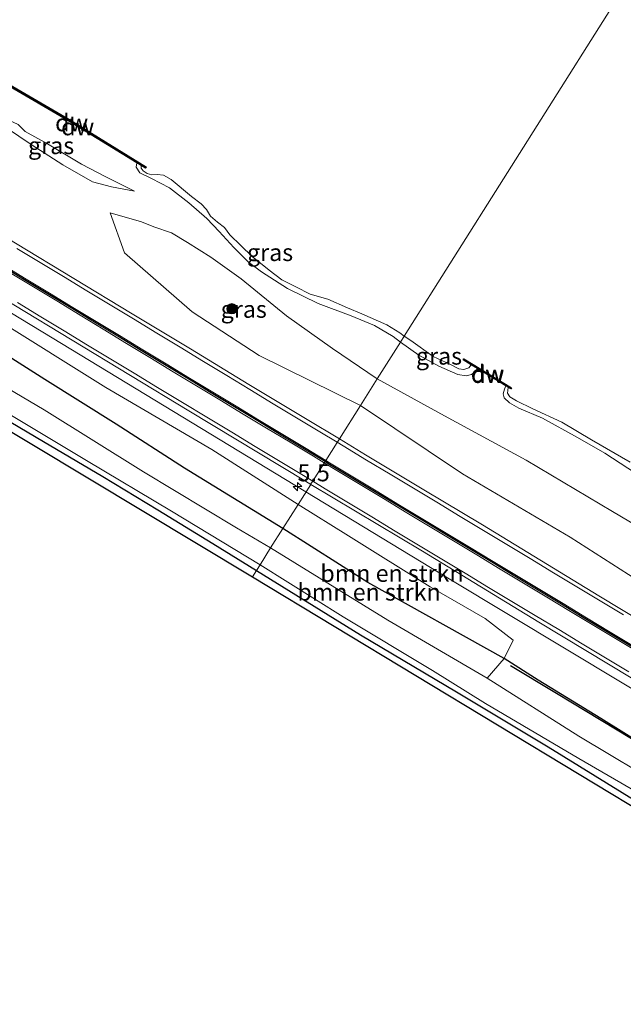
# Model space of a CAD drawing. Units: metres. Extents: x 113470 to 120003, y 543748 to 548057.
# Drawn here: x 117394 to 117482, y 546170 to 546314 of the extents above; entities that cross this region are included whole.
import ezdxf
from ezdxf.enums import TextEntityAlignment as Align

# ---------------------------------------------------------------- set-up
doc = ezdxf.new("R2010")
doc.units = ezdxf.units.M
doc.layers.get('0').update_dxf_attribs({"lineweight": 25})
for name, color, linetype, lineweight in [('B-ME-AM-KILOMETR-S-B1', 7, 'Continuous', 18), ('B-ME-BV-GELEIDECONSTRUCTIE-GELEIDERAIL-L-B1', 213, 'BV-GELEIDERAIL', 18), ('B-ME-GR-BOMENSTRUIKEN-GV-B6', 93, 'Continuous', 18), ('B-ME-GR-BOOM-S-B1', 93, 'Continuous', 18), ('B-ME-GW-KRUINLIJN-L-B1', 93, 'Continuous', 18), ('B-ME-GW-TEENLIJN-L-B1', 93, 'Continuous', 18), ('B-ME-IE-GRASLAND-GV-B6', 93, 'Continuous', 18), ('B-ME-IE-GRONDWERKLIJN-GROND_INGERICHT-GV-B6', 253, 'Continuous', 18), ('B-ME-IE-HULPGEOMETRIE-L-B1', 53, 'Continuous', 18), ('B-ME-OB-WATERLIJN-L-B1', 133, 'OB-WATERLIJN', 18), ('B-ME-OG-WATER-GV-B6', 153, 'Continuous', 18), ('B-ME-VH-VERH_SOORT-BITUMEN-GV-B6', 8, 'IE-TERREINAFSCHEIDING-NATUURLIJK-HOUTWAL', 18), ('B-ME-VW-MARKERING-STREEP-015-L-B1', 7, 'Continuous', 18)]:
    doc.layers.add(name, color=color, linetype=linetype, lineweight=lineweight)
for name, color, linetype in [('B-ME-GC-DAMWAND-GV-B6', 10, 'Continuous'), ('B-ME-GC-DAMWAND-L-B1', 10, 'Continuous'), ('B-ME-GR-BOMENRIJ-L-B1', 10, 'Continuous'), ('B-ME-GW-INSTEEKWATERGANG-L-B1', 10, 'Continuous'), ('B-ME-KG-KADASTRAAL-OPNAMEDTMGRENS-L-B1', 10, 'Continuous'), ('B-ME-VW-MARKERING-GROENESTREEP-L-B1', 3, 'Continuous')]:
    doc.layers.add(name, color=color, linetype=linetype)
doc.styles.add('NLCS-ISO', font='NLCS-ISO.TTF')
doc.linetypes.add('BV-GELEIDERAIL', pattern='A,10,-3,[108,NLCS.SHX,S=1,R=0,X=0,Y=0],-3', length=16)
doc.linetypes.add('IE-TERREINAFSCHEIDING-NATUURLIJK-HOUTWAL', pattern='A,7,-1.5,[67,NLCS.SHX,S=0.75,R=45,X=0,Y=0],-1.5,7,-1.5,[70,NLCS.SHX,S=0.75,R=0,X=0,Y=0],-1.5', length=20)
doc.linetypes.add('OB-WATERLIJN', pattern='A,10,[32,NLCS.SHX,S=2,R=0,X=0,Y=0],-12', length=22)

# ---------------------------------------------------------------- blocks, each defined once
blk = doc.blocks.new('hecto')
for p, q in [((0, 0.625), (-0.625, 0)), ((0, -0.625), (0, 0.625)), ((-0.625, 0), (0.625, 0)), ((0.625, 0), (0, -0.625))]:
    blk.add_line(p, q)
blk = doc.blocks.new('boom')
h = blk.add_hatch(color=256)
edge = h.paths.add_edge_path()
edge.add_arc((0, 0), 0.75, 0, 360)
blk.add_circle((0, 0), 0.75)

msp = doc.modelspace()

# ---------------------------------------------------------------- linework, layer by layer
at = {"layer": 'B-ME-BV-GELEIDECONSTRUCTIE-GELEIDERAIL-L-B1'}
for points in [[(117435.9487, 546244.9368, 1.5955), (117432.929, 546246.767, 1.595), (117398.704, 546267.557, 1.641), (117354.353, 546294.449, 1.59), (117316.643, 546317.145, 1.601), (117268.758, 546346.146, 1.669), (117220.86, 546375.115, 1.614), (117179.842, 546399.961, 1.667), (117145.563, 546420.672, 1.618), (117119.895, 546436.213, 1.67), (117117.4323, 546437.7043, 1.6707)], [(117750.4819, 546051.2706, 1.4328), (117748.023, 546052.77, 1.433), (117715.473, 546072.477, 1.414), (117691.504, 546086.983, 1.398), (117658.964, 546106.616, 1.4), (117628.185, 546125.241, 1.392), (117609.285, 546136.596, 1.403), (117595.526, 546144.782, 1.451), (117583.566, 546152.091, 1.466), (117570, 546160.615, 1.497), (117550.073, 546174.03, 1.535), (117531.756, 546186.263, 1.571), (117525.083, 546190.751, 1.577), (117521.81, 546192.899, 1.615), (117513.422, 546198.214, 1.592), (117482.572, 546216.791, 1.607), (117456.963, 546232.2, 1.599), (117435.9487, 546244.9368, 1.5955)]]:
    msp.add_polyline3d(points, dxfattribs=at)
at = {"layer": 'B-ME-GC-DAMWAND-GV-B6'}
for points in [[(117411.797, 546292.833, -0.501), (117411.162, 546293.234, -0.189), (117401.032, 546299.484, -0.22), (117392.568, 546304.422, -0.279), (117391.702, 546304.924, -0.516), (117390.472, 546305.642, -0.516), (117390.572, 546305.813, -0.516), (117401.151, 546299.675, -0.513), (117412.54, 546292.616, -0.504), (117412.436, 546292.44, -0.504), (117411.797, 546292.833, -0.501)], [(117461.12, 546263.039, -0.305), (117460.182, 546263.609, -0.518), (117458.997, 546264.328, -0.518), (117459.103, 546264.5, -0.518), (117466.114, 546260.236, -0.518), (117466.01, 546260.075, -0.518), (117465.632, 546260.303, -0.518), (117465.281, 546260.518, -0.305), (117461.12, 546263.039, -0.305)]]:
    msp.add_polyline3d(points, dxfattribs=at)
at = {"layer": 'B-ME-GC-DAMWAND-L-B1'}
msp.add_line((117459.132, 546264.364, -0.383), (117465.973, 546260.207, -0.305), dxfattribs=at)
msp.add_polyline3d([(117390.601, 546305.678, -0.126), (117392.617, 546304.507, -0.225), (117401.1, 546299.589, -0.12), (117411.21, 546293.321, -0.183), (117412.408, 546292.578, -0.105)], dxfattribs=at)
at = {"layer": 'B-ME-GR-BOMENRIJ-L-B1'}
msp.add_polyline3d([(117649.822, 546108.34, 0.675), (117629.493, 546120.7, 0.684), (117608.994, 546133.122, 0.693), (117595.478, 546141.367, 0.693), (117575.008, 546153.491, 0.711), (117561.398, 546161.813, 0.759), (117540.622, 546173.634, 0.426), (117520.416, 546186.346, 0.423), (117499.811, 546198.917, 0.426), (117485.819, 546207.449, 0.474), (117472.71, 546215.376, 0.45), (117465.969, 546219.413, 0.45)], dxfattribs=at)
at = {"layer": 'B-ME-GR-BOMENSTRUIKEN-GV-B6'}
for points in [[(117390.353, 546270.397, 0.872), (117406.589, 546260.285, 0.854), (117422.152, 546251.15, 0.833), (117434.787, 546243.092, 0.746), (117432.567, 546239.568, 0.668), (117418.117, 546248.447, 0.554), (117408.111, 546254.885, 0.623), (117397.641, 546261.464, 0.674), (117385.611, 546269.055, 0.689)], [(117385.611, 546269.055, 0.689), (117397.641, 546261.464, 0.674), (117408.111, 546254.885, 0.623), (117418.117, 546248.447, 0.554), (117432.567, 546239.568, 0.668), (117430.775, 546236.723, -0.576), (117425.78, 546239.675, -0.576), (117412.141, 546247.875, -0.576), (117397.551, 546256.967, -0.576), (117382.452, 546265.902, -0.576)], [(117434.787, 546243.092, 0.746), (117442.194, 546238.475, 0.618), (117454.188, 546230.998, 0.555), (117462.26, 546226.379, 0.555), (117466.327, 546223.198, 0.648), (117465.011, 546220.495, 0.555), (117445.011, 546231.653, 0.498), (117432.567, 546239.568, 0.668), (117434.787, 546243.092, 0.746)], [(117432.567, 546239.568, 0.668), (117445.011, 546231.653, 0.498), (117465.011, 546220.495, 0.555), (117462.549, 546217.593, -0.575), (117447.956, 546226.099, -0.575), (117430.775, 546236.723, -0.576), (117432.567, 546239.568, 0.668)]]:
    msp.add_polyline3d(points, dxfattribs=at)
at = {"layer": 'B-ME-GW-INSTEEKWATERGANG-L-B1'}
for points in [[(117432.567, 546239.568, 0.668), (117418.117, 546248.447, 0.554), (117408.111, 546254.885, 0.623), (117397.641, 546261.464, 0.674), (117385.611, 546269.055, 0.689), (117371.695, 546277.252, 0.674), (117360.661, 546283.053, 0.722), (117349.237, 546290.158, 0.677), (117339.577, 546296.158, 0.614), (117325.52, 546304.726, 0.632), (117314.449, 546311.375, 0.611), (117299.921, 546320.375, 0.572), (117286.482, 546328.331, 0.548), (117273.143, 546336.313, 0.521), (117263.867, 546342.363, 0.551), (117256.232, 546346.918, 0.611), (117246.967, 546352.772, 0.653), (117233.56, 546360.58, 0.608), (117221.509, 546367.536, 0.512)], [(117224.817, 546357.22, 0.038), (117234.73, 546351.134, 0.044), (117244.498, 546345.026, 0.032), (117256.762, 546337.609, 0.023), (117269.733, 546329.692, 0.002), (117285.241, 546320.323, 0.047), (117294.979, 546314.702, 0.068), (117299.686, 546312.037, 0.08), (117308.926, 546306.316, 0.083), (117321.569, 546298.383, 0.056), (117332.69, 546291.643, 0.053), (117341.501, 546286.319, 0.047), (117357.291, 546276.521, 0.11), (117367.162, 546270.623, 0.122), (117376.329, 546265.171, 0.077), (117385.413, 546259.413, 0.017), (117397.438, 546252.36, 0.041), (117406.161, 546247.227, 0.047), (117414.23, 546242.316, 0.071), (117422.313, 546237.373, 0.05), (117428.707, 546233.423, 0.053)], [(117554.549, 546166.195, 0.822), (117543.822, 546172.493, 0.561), (117534.584, 546177.787, 0.558), (117525.763, 546183.377, 0.525), (117510.117, 546192.742, 0.531), (117493.855, 546202.55, 0.537), (117479.19, 546211.707, 0.564), (117470.025, 546217.293, 0.546), (117465.011, 546220.495, 0.555), (117445.011, 546231.653, 0.498), (117432.567, 546239.568, 0.668)], [(117428.707, 546233.423, 0.053), (117443.928, 546223.956, -0.02), (117458.016, 546215.617, 0.009), (117471.498, 546207.535, 0.006), (117486.917, 546198.007, 0.072), (117501.57, 546189.256, 0.078), (117515.065, 546180.936, 0.135), (117529.633, 546172.13, 0.129), (117543.506, 546163.917, 0.117)]]:
    msp.add_polyline3d(points, dxfattribs=at)
at = {"layer": 'B-ME-GW-KRUINLIJN-L-B1'}
for points in [[(117386.323, 546302.452, -0.15), (117390.336, 546299.49, 0.14), (117395.624, 546295.928, 0.152), (117400.306, 546292.96, 0.116), (117404.655, 546290.442, 0.125), (117407.454, 546289.701, 0.104), (117410.825, 546289.097, -0.222)], [(117411.162, 546293.234, -0.189), (117411.033, 546292.632, -0.165), (117411.572, 546291.799, -0.231), (117413.32, 546290.933, -0.282), (117415.957, 546289.557, -0.363), (117418.764, 546287.355, -0.432), (117421.406, 546285.06, -0.375), (117423.214, 546283.152, -0.282), (117425.39, 546280.821, -0.318), (117427.521, 546278.666, -0.315), (117429.422, 546277.226, -0.324), (117433.244, 546274.781, -0.264), (117437.733, 546272.607, -0.258), (117442.597, 546270.788, -0.273), (117446.016, 546269.369, -0.258), (117448.728, 546267.731, -0.288), (117449.807, 546266.934, -0.258)], [(117407.236, 546285.906, 0.152), (117409.333, 546280.015, 0.581), (117419.253, 546271.371, 0.764), (117429.095, 546264.986, 0.791), (117443.929, 546257.604, 0.719)], [(117449.807, 546266.934, -0.258), (117452.526, 546265.003, -0.329), (117455.427, 546263.398, -0.404), (117458.224, 546262.184, -0.422), (117459.473, 546261.968, -0.425), (117460.218, 546262.171, -0.461), (117460.599, 546262.448, -0.461), (117461.12, 546263.039, -0.305)], [(117465.281, 546260.518, -0.305), (117465.088, 546260.019, -0.398), (117464.881, 546259.337, -0.398), (117465.027, 546258.744, -0.371), (117465.822, 546258.003, -0.311), (117467.167, 546257.239, -0.26), (117470.665, 546255.758, -0.311), (117475.777, 546252.945, -0.425), (117479.764, 546250.606, -0.449), (117484.292, 546247.698, -0.428), (117490.298, 546244.167, -0.428), (117494.857, 546241.089, -0.425), (117499.549, 546238.655, -0.401), (117504.181, 546235.758, -0.413), (117508.019, 546233.464, -0.437), (117509.248, 546232.925, -0.422), (117509.692, 546233.024, -0.422), (117510.31, 546233.474, -0.422), (117510.689, 546233.82, -0.431)], [(117443.929, 546257.604, 0.719), (117458.914, 546247.584, 0.705), (117474.702, 546238.283, 0.489), (117493.043, 546226.569, 0.507), (117509.167, 546216.747, 0.546), (117523.963, 546207.812, 0.63), (117542.167, 546196.175, 0.783), (117557.966, 546187.542, 0.699), (117577.924, 546175.65, 0.669), (117592.641, 546166.932, 0.618), (117610.022, 546156.511, 0.546), (117625.926, 546147.374, 0.528), (117639.664, 546139.09, 0.528), (117655.181, 546129.72, 0.555), (117673.854, 546116.071, 0.765), (117688.77, 546107.151, 0.804), (117706.405, 546096.513, 0.759), (117721.763, 546086.846, 0.768), (117734.524, 546078.881, 0.873), (117749.154, 546070.212, 0.849), (117758.685, 546064.232, 0.951)]]:
    msp.add_polyline3d(points, dxfattribs=at)
at = {"layer": 'B-ME-GW-TEENLIJN-L-B1'}
for points in [[(117410.825, 546289.097, -0.222), (117406.525, 546291.243, -0.297), (117403.02, 546293.073, -0.261), (117398.046, 546296.013, -0.3), (117394.77, 546297.842, -0.303), (117393.75, 546298.873, -0.225), (117389.778, 546300.694, -0.348), (117386.323, 546302.452, -0.15)], [(117446.416, 546261.552, -0.282), (117439.822, 546265.971, -0.426), (117433.113, 546270.804, -0.423), (117426.443, 546276.211, -0.393), (117421.983, 546279.379, -0.369), (117418.592, 546281.561, -0.189), (117416.209, 546282.973, -0.087), (117413.638, 546283.861, 0.002), (117411.834, 546284.567, 0.116), (117407.236, 546285.906, 0.152)], [(117446.416, 546261.552, -0.282), (117456.279, 546256.113, -0.482), (117468.244, 546249.611, -0.521), (117480.915, 546242.067, -0.506), (117493.603, 546234.546, -0.554), (117505.181, 546227.4, -0.545), (117513.751, 546221.869, -0.407), (117530.963, 546211.248, -0.347), (117545.804, 546202.102, -0.344), (117561.406, 546193.109, -0.47), (117572.287, 546185.612, -0.185), (117583.935, 546178.384, -0.221), (117604.603, 546167.304, -0.317), (117621.637, 546156.794, -0.341), (117638.012, 546146.661, -0.413), (117654.671, 546135.923, -0.401), (117673.428, 546125.667, -0.233), (117690.19, 546117.151, -0.191), (117704.572, 546107.956, -0.143), (117723.632, 546096.258, -0.182), (117744.018, 546084.358, -0.158), (117763.545, 546071.892, -0.332)]]:
    msp.add_polyline3d(points, dxfattribs=at)
at = {"layer": 'B-ME-IE-GRASLAND-GV-B6'}
for points in [[(117210.303, 546382.943, 0.923), (117227.406, 546372.576, 0.904), (117235.944, 546367.368, 0.913), (117253.057, 546357.016, 0.926), (117270.178, 546346.68, 0.915), (117287.279, 546336.308, 0.871), (117295.839, 546331.14, 0.871), (117304.378, 546325.935, 0.863), (117321.508, 546315.611, 0.877), (117338.627, 546305.271, 0.889), (117355.777, 546294.98, 0.846), (117358.861, 546293.089, 0.843), (117367.408, 546287.897, 0.847), (117375.96, 546282.716, 0.855), (117384.529, 546277.561, 0.87), (117393.089, 546272.391, 0.892), (117401.66, 546267.239, 0.899), (117410.204, 546262.043, 0.898), (117418.754, 546256.855, 0.885), (117435.872, 546246.513, 0.859), (117436.649, 546246.049, 0.858)], [(117436.649, 546246.049, 0.858), (117434.787, 546243.092, 0.746), (117422.152, 546251.15, 0.833), (117406.589, 546260.285, 0.854), (117390.353, 546270.397, 0.872), (117376.746, 546278.47, 0.866), (117361.788, 546287.403, 0.755), (117351.207, 546293.455, 0.773), (117337.596, 546301.872, 0.809), (117325.577, 546309.955, 0.869), (117312.568, 546317.547, 0.758), (117300.497, 546324.945, 0.788), (117287.997, 546332.918, 0.758), (117277.078, 546339.342, 0.812), (117265.727, 546345.937, 0.785), (117252.972, 546353.202, 0.818), (117238.63, 546361.91, 0.818), (117225.43, 546369.194, 0.737), (117211.048, 546378.592, 0.83)], [(117392.568, 546304.422, -0.279), (117401.032, 546299.484, -0.22), (117411.162, 546293.234, -0.189), (117411.033, 546292.632, -0.165), (117411.572, 546291.799, -0.231), (117413.32, 546290.933, -0.282), (117415.957, 546289.557, -0.363), (117418.764, 546287.355, -0.432), (117421.406, 546285.06, -0.375), (117423.214, 546283.152, -0.282), (117425.39, 546280.821, -0.318), (117427.521, 546278.666, -0.315), (117429.422, 546277.226, -0.324), (117433.244, 546274.781, -0.264), (117437.733, 546272.607, -0.258), (117442.597, 546270.788, -0.273), (117446.016, 546269.369, -0.258), (117448.728, 546267.731, -0.288), (117449.807, 546266.934, -0.258), (117446.416, 546261.552, -0.282), (117439.822, 546265.971, -0.426), (117433.113, 546270.804, -0.423), (117426.443, 546276.211, -0.393), (117421.983, 546279.379, -0.369), (117418.592, 546281.561, -0.189), (117416.209, 546282.973, -0.087), (117413.638, 546283.861, 0.002), (117411.834, 546284.567, 0.116), (117407.236, 546285.906, 0.152), (117409.333, 546280.015, 0.581), (117419.253, 546271.371, 0.764), (117429.095, 546264.986, 0.791), (117443.929, 546257.604, 0.719), (117440.855, 546252.724, 0.889), (117436.142, 546255.574, 0.889), (117427.575, 546260.732, 0.886), (117419.033, 546265.932, 0.887), (117410.472, 546271.101, 0.886), (117401.924, 546276.291, 0.886), (117393.368, 546281.466, 0.885)], [(117410.825, 546289.097, -0.222), (117406.525, 546291.243, -0.297), (117403.02, 546293.073, -0.261), (117398.046, 546296.013, -0.3), (117394.77, 546297.842, -0.303), (117393.75, 546298.873, -0.225), (117389.778, 546300.694, -0.348), (117386.323, 546302.452, -0.15), (117390.336, 546299.49, 0.14), (117395.624, 546295.928, 0.152), (117400.306, 546292.96, 0.116), (117404.655, 546290.442, 0.125), (117407.454, 546289.701, 0.104), (117410.825, 546289.097, -0.222)], [(117406.525, 546291.243, -0.297), (117410.825, 546289.097, -0.222), (117407.454, 546289.701, 0.104), (117404.655, 546290.442, 0.125), (117400.306, 546292.96, 0.116), (117395.624, 546295.928, 0.152), (117390.336, 546299.49, 0.14), (117386.323, 546302.452, -0.15), (117389.778, 546300.694, -0.348), (117393.75, 546298.873, -0.225), (117394.77, 546297.842, -0.303), (117398.046, 546296.013, -0.3), (117403.02, 546293.073, -0.261), (117406.525, 546291.243, -0.297)], [(117450.345, 546267.788, -0.498), (117449.807, 546266.934, -0.258), (117448.728, 546267.731, -0.288), (117446.016, 546269.369, -0.258), (117442.597, 546270.788, -0.273), (117437.733, 546272.607, -0.258), (117433.244, 546274.781, -0.264), (117429.422, 546277.226, -0.324), (117427.521, 546278.666, -0.315), (117425.39, 546280.821, -0.318), (117423.214, 546283.152, -0.282), (117421.406, 546285.06, -0.375), (117418.764, 546287.355, -0.432), (117415.957, 546289.557, -0.363), (117413.32, 546290.933, -0.282), (117411.572, 546291.799, -0.231), (117411.033, 546292.632, -0.165), (117411.162, 546293.234, -0.189), (117411.797, 546292.833, -0.501), (117411.786, 546292.45, -0.498), (117412.068, 546292.066, -0.498), (117412.667, 546291.704, -0.498), (117413.365, 546291.479, -0.498), (117414.13, 546291.527, -0.498), (117415.038, 546291.414, -0.498), (117416.185, 546290.804, -0.498), (117419.156, 546288.282, -0.498), (117420.584, 546287.233, -0.498), (117421.348, 546286.409, -0.498), (117421.929, 546285.411, -0.498), (117422.984, 546284.525, -0.498), (117424.008, 546283.759, -0.498), (117424.783, 546282.682, -0.498), (117426.419, 546281.136, -0.498), (117428.063, 546279.487, -0.498), (117430.569, 546277.471, -0.498), (117432.423, 546276.097, -0.498), (117434.468, 546275.032, -0.498), (117436.587, 546273.977, -0.498), (117439.162, 546273.252, -0.498), (117442.03, 546271.946, -0.498), (117444.138, 546271.058, -0.498), (117447.792, 546269.467, -0.498), (117449.733, 546268.294, -0.498), (117450.345, 546267.788, -0.498)], [(117446.416, 546261.552, -0.282), (117443.929, 546257.604, 0.719), (117429.095, 546264.986, 0.791), (117419.253, 546271.371, 0.764), (117409.333, 546280.015, 0.581), (117407.236, 546285.906, 0.152), (117411.834, 546284.567, 0.116), (117413.638, 546283.861, 0.002), (117416.209, 546282.973, -0.087), (117418.592, 546281.561, -0.189), (117421.983, 546279.379, -0.369), (117426.443, 546276.211, -0.393), (117433.113, 546270.804, -0.423), (117439.822, 546265.971, -0.426), (117446.416, 546261.552, -0.282)], [(117493.603, 546234.546, -0.554), (117480.915, 546242.067, -0.506), (117468.244, 546249.611, -0.521), (117456.279, 546256.113, -0.482), (117446.416, 546261.552, -0.282), (117449.807, 546266.934, -0.258)], [(117450.345, 546267.788, -0.498), (117451.339, 546267.146, -0.518), (117454.599, 546264.837, -0.518), (117457.16, 546263.659, -0.518), (117458.394, 546263.017, -0.518), (117459.095, 546262.917, -0.518), (117459.844, 546263.17, -0.518), (117460.182, 546263.609, -0.518), (117461.12, 546263.039, -0.305), (117460.599, 546262.448, -0.461), (117460.218, 546262.171, -0.461), (117459.473, 546261.968, -0.425), (117458.224, 546262.184, -0.422), (117455.427, 546263.398, -0.404), (117452.526, 546265.003, -0.329), (117449.807, 546266.934, -0.258), (117450.345, 546267.788, -0.498)], [(117449.807, 546266.934, -0.258), (117452.526, 546265.003, -0.329), (117455.427, 546263.398, -0.404), (117458.224, 546262.184, -0.422), (117459.473, 546261.968, -0.425), (117460.218, 546262.171, -0.461), (117460.599, 546262.448, -0.461), (117461.12, 546263.039, -0.305), (117465.281, 546260.518, -0.305), (117465.088, 546260.019, -0.398), (117464.881, 546259.337, -0.398), (117465.027, 546258.744, -0.371), (117465.822, 546258.003, -0.311), (117467.167, 546257.239, -0.26), (117470.665, 546255.758, -0.311), (117475.777, 546252.945, -0.425), (117479.764, 546250.606, -0.449), (117484.292, 546247.698, -0.428)], [(117384.673, 546260.986, -0.57), (117394.234, 546255.264, -0.57), (117403.765, 546249.564, -0.57), (117416.251, 546242.135, -0.57), (117429.236, 546234.246, -0.573)], [(117734.524, 546078.881, 0.873), (117721.763, 546086.846, 0.768), (117706.405, 546096.513, 0.759), (117688.77, 546107.151, 0.804), (117673.854, 546116.071, 0.765), (117655.181, 546129.72, 0.555), (117639.664, 546139.09, 0.528), (117625.926, 546147.374, 0.528), (117610.022, 546156.511, 0.546), (117592.641, 546166.932, 0.618), (117577.924, 546175.65, 0.669), (117557.966, 546187.542, 0.699), (117542.167, 546196.175, 0.783), (117523.963, 546207.812, 0.63), (117509.167, 546216.747, 0.546), (117493.043, 546226.569, 0.507), (117474.702, 546238.283, 0.489), (117458.914, 546247.584, 0.705), (117443.929, 546257.604, 0.719), (117446.416, 546261.552, -0.282)], [(117446.416, 546261.552, -0.282), (117456.279, 546256.113, -0.482), (117468.244, 546249.611, -0.521), (117480.915, 546242.067, -0.506), (117493.603, 546234.546, -0.554), (117505.181, 546227.4, -0.545), (117513.751, 546221.869, -0.407), (117530.963, 546211.248, -0.347), (117545.804, 546202.102, -0.344), (117561.406, 546193.109, -0.47), (117572.287, 546185.612, -0.185), (117583.935, 546178.384, -0.221), (117585.315, 546176.047, -0.152), (117598.888, 546167.886, -0.11)], [(117429.236, 546234.246, -0.573), (117428.707, 546233.423, 0.053), (117422.313, 546237.373, 0.05), (117414.23, 546242.316, 0.071), (117406.161, 546247.227, 0.047), (117397.438, 546252.36, 0.041), (117385.413, 546259.413, 0.017)], [(117484.292, 546247.698, -0.428), (117479.764, 546250.606, -0.449), (117475.777, 546252.945, -0.425), (117470.665, 546255.758, -0.311), (117467.167, 546257.239, -0.26), (117465.822, 546258.003, -0.311), (117465.027, 546258.744, -0.371), (117464.881, 546259.337, -0.398), (117465.088, 546260.019, -0.398), (117465.281, 546260.518, -0.305), (117465.632, 546260.303, -0.518)], [(117465.632, 546260.303, -0.518), (117465.578, 546259.805, -0.518), (117465.507, 546259.452, -0.518), (117465.875, 546258.913, -0.518), (117466.854, 546258.333, -0.518), (117469.224, 546257.157, -0.518), (117473.464, 546255.185, -0.518), (117477.853, 546252.61, -0.518), (117483.527, 546249.322, -0.518)], [(117581.625, 546167.627, 0.908), (117564.489, 546177.94, 0.902), (117547.385, 546188.307, 0.902), (117530.272, 546198.657, 0.9), (117513.165, 546209.019, 0.899), (117496.036, 546219.344, 0.895), (117478.931, 546229.707, 0.894), (117461.844, 546240.102, 0.897), (117453.259, 546245.231, 0.891), (117444.699, 546250.399, 0.89), (117440.855, 546252.724, 0.889), (117443.929, 546257.604, 0.719), (117458.914, 546247.584, 0.705), (117474.702, 546238.283, 0.489), (117493.043, 546226.569, 0.507), (117509.167, 546216.747, 0.546), (117523.963, 546207.812, 0.63), (117542.167, 546196.175, 0.783), (117557.966, 546187.542, 0.699), (117577.924, 546175.65, 0.669), (117592.641, 546166.932, 0.618)], [(117554.549, 546166.195, 0.822), (117543.822, 546172.493, 0.561), (117534.584, 546177.787, 0.558), (117525.763, 546183.377, 0.525), (117510.117, 546192.742, 0.531), (117493.855, 546202.55, 0.537), (117479.19, 546211.707, 0.564), (117470.025, 546217.293, 0.546), (117465.011, 546220.495, 0.555), (117466.327, 546223.198, 0.648), (117462.26, 546226.379, 0.555), (117454.188, 546230.998, 0.555), (117442.194, 546238.475, 0.618), (117434.787, 546243.092, 0.746), (117436.649, 546246.049, 0.858), (117453.042, 546236.256, 0.837), (117470.111, 546225.833, 0.861), (117487.224, 546215.481, 0.877), (117504.344, 546205.143, 0.871), (117521.449, 546194.778, 0.868), (117538.536, 546184.385, 0.897), (117555.623, 546173.991, 0.923), (117572.737, 546163.639, 0.958)], [(117543.506, 546163.917, 0.117), (117529.633, 546172.13, 0.129), (117515.065, 546180.936, 0.135), (117501.57, 546189.256, 0.078), (117486.917, 546198.007, 0.072), (117471.498, 546207.535, 0.006), (117458.016, 546215.617, 0.009), (117443.928, 546223.956, -0.02), (117428.707, 546233.423, 0.053), (117429.236, 546234.246, -0.573)], [(117429.236, 546234.246, -0.573), (117441.395, 546226.607, -0.575), (117454.528, 546218.722, -0.575), (117462.298, 546213.907, -0.575), (117475.971, 546205.794, -0.575), (117492.275, 546196.378, -0.575), (117506.274, 546187.792, -0.575), (117520.623, 546179.051, -0.575), (117540.718, 546166.792, -0.575)], [(117546.565, 546166.198, -0.575), (117531.746, 546175.3, -0.575), (117516.807, 546184.269, -0.575), (117501.924, 546193.332, -0.575), (117489.23, 546201.146, -0.575), (117475.989, 546209.075, -0.575), (117462.549, 546217.593, -0.575), (117465.011, 546220.495, 0.555)], [(117465.011, 546220.495, 0.555), (117470.025, 546217.293, 0.546), (117479.19, 546211.707, 0.564), (117493.855, 546202.55, 0.537), (117510.117, 546192.742, 0.531), (117525.763, 546183.377, 0.525), (117534.584, 546177.787, 0.558), (117543.822, 546172.493, 0.561), (117554.549, 546166.195, 0.822)]]:
    msp.add_polyline3d(points, dxfattribs=at)
at = {"layer": 'B-ME-IE-GRONDWERKLIJN-GROND_INGERICHT-GV-B6'}
for points in [[(117428.707, 546233.423, 0.053), (117428.103, 546232.482, 0.272), (117379.738, 546261.542, 0.26), (117365.335, 546269.877, 0.272), (117298.882, 546310.907, 0.266), (117299.686, 546312.037, 0.08), (117308.926, 546306.316, 0.083), (117321.569, 546298.383, 0.056), (117332.69, 546291.643, 0.053), (117341.501, 546286.319, 0.047), (117357.291, 546276.521, 0.11), (117367.162, 546270.623, 0.122), (117376.329, 546265.171, 0.077), (117385.413, 546259.413, 0.017), (117397.438, 546252.36, 0.041), (117406.161, 546247.227, 0.047), (117414.23, 546242.316, 0.071), (117422.313, 546237.373, 0.05), (117428.707, 546233.423, 0.053)], [(117545.864, 546161.344, 0.105), (117488.009, 546196.254, 0.114), (117428.103, 546232.482, 0.272), (117428.707, 546233.423, 0.053)], [(117428.707, 546233.423, 0.053), (117443.928, 546223.956, -0.02), (117458.016, 546215.617, 0.009), (117471.498, 546207.535, 0.006), (117486.917, 546198.007, 0.072), (117501.57, 546189.256, 0.078), (117515.065, 546180.936, 0.135), (117529.633, 546172.13, 0.129), (117543.506, 546163.917, 0.117)]]:
    msp.add_polyline3d(points, dxfattribs=at)
at = {"layer": 'B-ME-IE-HULPGEOMETRIE-L-B1'}
msp.add_polyline3d([(117486.765, 546325.596, -0.513), (117450.345, 546267.788, -0.498), (117449.807, 546266.934, -0.258), (117446.416, 546261.552, -0.282), (117443.929, 546257.604, 0.719), (117440.855, 546252.724, 0.889), (117440.814, 546252.658, 0.993), (117440.524, 546252.197, 1.044), (117438.844, 546249.535, 0.99), (117438.599, 546249.146, 0.988), (117436.908, 546246.458, 0.996), (117436.684, 546246.105, 0.942), (117436.649, 546246.049, 0.858), (117434.787, 546243.092, 0.746), (117432.567, 546239.568, 0.668), (117430.775, 546236.723, -0.576), (117429.236, 546234.246, -0.573), (117428.707, 546233.423, 0.053), (117428.103, 546232.482, 0.272)], dxfattribs=at)
at = {"layer": 'B-ME-KG-KADASTRAAL-OPNAMEDTMGRENS-L-B1'}
for points in [[(117109.719, 546425.49, 0.206), (117143.702, 546405.057, 0.062), (117196.159, 546372.978, 0.107), (117249.266, 546340.745, 0.197), (117298.882, 546310.907, 0.266), (117365.335, 546269.877, 0.272), (117379.738, 546261.542, 0.26), (117428.103, 546232.482, 0.272)], [(117428.103, 546232.482, 0.272), (117488.009, 546196.254, 0.114), (117545.864, 546161.344, 0.105), (117601.854, 546127.347, 0.126), (117639.677, 546104.084, 0.285), (117685.277, 546076.878, 0.228), (117704.905, 546064.397, 0.465), (117717.2, 546056.944, 0.483), (117720.705, 546054.816, 1.431), (117727.182, 546051.237, 1.539), (117731.718, 546048.967, 0.189), (117744.097, 546041.244, 0.162)]]:
    msp.add_polyline3d(points, dxfattribs=at)
at = {"layer": 'B-ME-OB-WATERLIJN-L-B1'}
for points in [[(117390.572, 546305.813, -0.516), (117401.151, 546299.675, -0.513), (117412.54, 546292.616, -0.504), (117412.436, 546292.44, -0.504), (117411.797, 546292.833, -0.501), (117411.786, 546292.45, -0.498), (117412.068, 546292.066, -0.498), (117412.667, 546291.704, -0.498), (117413.365, 546291.479, -0.498), (117414.13, 546291.527, -0.498), (117415.038, 546291.414, -0.498), (117416.185, 546290.804, -0.498), (117419.156, 546288.282, -0.498), (117420.584, 546287.233, -0.498), (117421.348, 546286.409, -0.498), (117421.929, 546285.411, -0.498), (117422.984, 546284.525, -0.498), (117424.008, 546283.759, -0.498), (117424.783, 546282.682, -0.498), (117426.419, 546281.136, -0.498), (117428.063, 546279.487, -0.498), (117430.569, 546277.471, -0.498), (117432.423, 546276.097, -0.498), (117434.468, 546275.032, -0.498), (117436.587, 546273.977, -0.498), (117439.162, 546273.252, -0.498), (117442.03, 546271.946, -0.498), (117444.138, 546271.058, -0.498), (117447.792, 546269.467, -0.498), (117449.733, 546268.294, -0.498), (117450.345, 546267.788, -0.498)], [(117450.345, 546267.788, -0.498), (117451.339, 546267.146, -0.518), (117454.599, 546264.837, -0.518), (117457.16, 546263.659, -0.518), (117458.394, 546263.017, -0.518), (117459.095, 546262.917, -0.518), (117459.844, 546263.17, -0.518), (117460.182, 546263.609, -0.518), (117458.997, 546264.328, -0.518), (117459.103, 546264.5, -0.518), (117466.114, 546260.236, -0.518), (117466.01, 546260.075, -0.518), (117465.632, 546260.303, -0.518), (117465.578, 546259.805, -0.518), (117465.507, 546259.452, -0.518), (117465.875, 546258.913, -0.518), (117466.854, 546258.333, -0.518), (117469.224, 546257.157, -0.518), (117473.464, 546255.185, -0.518), (117477.853, 546252.61, -0.518), (117483.527, 546249.322, -0.518)]]:
    msp.add_polyline3d(points, dxfattribs=at)
at = {"layer": 'B-ME-OG-WATER-GV-B6'}
for points in [[(117486.765, 546325.596, -0.513), (117450.345, 546267.788, -0.498), (117449.733, 546268.294, -0.498), (117447.792, 546269.467, -0.498), (117444.138, 546271.058, -0.498), (117442.03, 546271.946, -0.498), (117439.162, 546273.252, -0.498), (117436.587, 546273.977, -0.498), (117434.468, 546275.032, -0.498), (117432.423, 546276.097, -0.498), (117430.569, 546277.471, -0.498), (117428.063, 546279.487, -0.498), (117426.419, 546281.136, -0.498), (117424.783, 546282.682, -0.498), (117424.008, 546283.759, -0.498), (117422.984, 546284.525, -0.498), (117421.929, 546285.411, -0.498), (117421.348, 546286.409, -0.498), (117420.584, 546287.233, -0.498), (117419.156, 546288.282, -0.498), (117416.185, 546290.804, -0.498), (117415.038, 546291.414, -0.498), (117414.13, 546291.527, -0.498), (117413.365, 546291.479, -0.498), (117412.667, 546291.704, -0.498), (117412.068, 546292.066, -0.498), (117411.786, 546292.45, -0.498), (117411.797, 546292.833, -0.501), (117412.436, 546292.44, -0.504), (117412.54, 546292.616, -0.504), (117401.151, 546299.675, -0.513), (117390.572, 546305.813, -0.516)], [(117483.527, 546249.322, -0.518), (117477.853, 546252.61, -0.518), (117473.464, 546255.185, -0.518), (117469.224, 546257.157, -0.518), (117466.854, 546258.333, -0.518), (117465.875, 546258.913, -0.518), (117465.507, 546259.452, -0.518), (117465.578, 546259.805, -0.518), (117465.632, 546260.303, -0.518), (117466.01, 546260.075, -0.518), (117466.114, 546260.236, -0.518), (117459.103, 546264.5, -0.518), (117458.997, 546264.328, -0.518), (117460.182, 546263.609, -0.518), (117459.844, 546263.17, -0.518), (117459.095, 546262.917, -0.518), (117458.394, 546263.017, -0.518), (117457.16, 546263.659, -0.518), (117454.599, 546264.837, -0.518), (117451.339, 546267.146, -0.518), (117450.345, 546267.788, -0.498), (117486.765, 546325.596, -0.513)], [(117382.452, 546265.902, -0.576), (117397.551, 546256.967, -0.576), (117412.141, 546247.875, -0.576), (117425.78, 546239.675, -0.576), (117430.775, 546236.723, -0.576), (117429.236, 546234.246, -0.573), (117416.251, 546242.135, -0.57), (117403.765, 546249.564, -0.57), (117394.234, 546255.264, -0.57), (117384.673, 546260.986, -0.57)], [(117540.718, 546166.792, -0.575), (117520.623, 546179.051, -0.575), (117506.274, 546187.792, -0.575), (117492.275, 546196.378, -0.575), (117475.971, 546205.794, -0.575), (117462.298, 546213.907, -0.575), (117454.528, 546218.722, -0.575), (117441.395, 546226.607, -0.575), (117429.236, 546234.246, -0.573), (117430.775, 546236.723, -0.576)], [(117430.775, 546236.723, -0.576), (117447.956, 546226.099, -0.575), (117462.549, 546217.593, -0.575), (117475.989, 546209.075, -0.575), (117489.23, 546201.146, -0.575), (117501.924, 546193.332, -0.575), (117516.807, 546184.269, -0.575), (117531.746, 546175.3, -0.575), (117546.565, 546166.198, -0.575)]]:
    msp.add_polyline3d(points, dxfattribs=at)
at = {"layer": 'B-ME-VH-VERH_SOORT-BITUMEN-GV-B6'}
for points in [[(117214.119, 546389.905, 0.927), (117231.224, 546379.541, 0.906), (117239.756, 546374.324, 0.908), (117256.891, 546364.01, 0.93), (117265.448, 546358.836, 0.937), (117274.016, 546353.678, 0.926), (117282.56, 546348.483, 0.925), (117299.654, 546338.1, 0.881), (117308.211, 546332.925, 0.89), (117325.332, 546322.587, 0.894), (117342.453, 546312.248, 0.894), (117351.024, 546307.097, 0.873), (117359.597, 546301.95, 0.886), (117367.702, 546296.999, 0.883), (117376.252, 546291.812, 0.883), (117384.817, 546286.651, 0.886), (117393.368, 546281.466, 0.885), (117401.924, 546276.291, 0.886), (117410.472, 546271.101, 0.886), (117419.033, 546265.932, 0.887), (117427.575, 546260.732, 0.886), (117436.142, 546255.574, 0.889), (117440.855, 546252.724, 0.889)], [(117440.855, 546252.724, 0.889), (117440.814, 546252.658, 0.993), (117440.524, 546252.197, 1.044), (117438.844, 546249.535, 0.99), (117438.599, 546249.146, 0.988), (117436.908, 546246.458, 0.996), (117436.684, 546246.105, 0.942), (117436.649, 546246.049, 0.858), (117435.872, 546246.513, 0.859), (117418.754, 546256.855, 0.885), (117410.204, 546262.043, 0.898), (117401.66, 546267.239, 0.899), (117393.089, 546272.391, 0.892)], [(117487.224, 546215.481, 0.877), (117470.111, 546225.833, 0.861), (117453.042, 546236.256, 0.837), (117436.649, 546246.049, 0.858), (117436.684, 546246.105, 0.942), (117436.908, 546246.458, 0.996), (117438.599, 546249.146, 0.988), (117438.844, 546249.535, 0.99), (117440.524, 546252.197, 1.044), (117440.814, 546252.658, 0.993), (117440.855, 546252.724, 0.889), (117444.699, 546250.399, 0.89), (117453.259, 546245.231, 0.891), (117461.844, 546240.102, 0.897), (117478.931, 546229.707, 0.894), (117496.036, 546219.344, 0.895)]]:
    msp.add_polyline3d(points, dxfattribs=at)
at = {"layer": 'B-ME-VW-MARKERING-GROENESTREEP-L-B1'}
for points in [[(117438.75, 546249.386, 0.968), (117435.725, 546251.213, 0.979), (117432.303, 546253.284, 0.985), (117428.881, 546255.355, 0.995), (117425.458, 546257.426, 0.996), (117422.036, 546259.496, 1.006), (117418.61, 546261.572, 1.008), (117415.189, 546263.645, 1.012), (117411.769, 546265.719, 1.021), (117408.348, 546267.793, 1.021), (117404.928, 546269.867, 1.017), (117401.503, 546271.942, 1.016), (117398.082, 546274.014, 1.016), (117394.66, 546276.086, 1.012), (117391.239, 546278.158, 1.001)], [(117483.712, 546222.248, 0.987), (117480.288, 546224.316, 0.98), (117476.864, 546226.384, 0.977), (117473.44, 546228.452, 0.984), (117470.001, 546230.529, 0.983), (117466.576, 546232.596, 0.978), (117463.151, 546234.663, 0.971), (117459.727, 546236.73, 0.967), (117456.302, 546238.797, 0.959), (117452.869, 546240.869, 0.959), (117449.444, 546242.935, 0.953), (117446.019, 546245.001, 0.952), (117442.594, 546247.067, 0.956), (117439.169, 546249.133, 0.967), (117438.75, 546249.386, 0.968)]]:
    msp.add_polyline3d(points, dxfattribs=at)
at = {"layer": 'B-ME-VW-MARKERING-STREEP-015-L-B1'}
for points in [[(117393.552, 546280.687, 0.944), (117396.974, 546278.617, 0.957), (117400.397, 546276.546, 0.959), (117403.819, 546274.476, 0.959), (117407.241, 546272.405, 0.959), (117410.66, 546270.337, 0.967), (117414.079, 546268.261, 0.966), (117417.498, 546266.185, 0.962), (117420.917, 546264.109, 0.955), (117424.336, 546262.033, 0.948), (117427.741, 546259.965, 0.94), (117431.164, 546257.895, 0.934), (117434.586, 546255.825, 0.929), (117438.009, 546253.755, 0.922), (117440.541, 546252.224, 0.917)], [(117391.503, 546278.251, 1.002), (117394.925, 546276.179, 1.013), (117398.345, 546274.105, 1.017), (117401.766, 546272.031, 1.018), (117405.186, 546269.958, 1.019), (117408.606, 546267.884, 1.021), (117412.031, 546265.807, 1.019), (117415.452, 546263.734, 1.011), (117418.872, 546261.661, 1.008), (117422.293, 546259.588, 1.006), (117425.714, 546257.515, 0.997), (117429.128, 546255.446, 0.995), (117432.55, 546253.376, 0.987), (117435.973, 546251.305, 0.979), (117438.859, 546249.559, 0.969)], [(117438.636, 546249.205, 0.967), (117437.037, 546250.171, 0.972), (117433.612, 546252.238, 0.979), (117430.188, 546254.306, 0.987), (117426.764, 546256.373, 0.993), (117423.339, 546258.441, 0.999), (117419.904, 546260.515, 1.003), (117416.486, 546262.592, 1.007), (117413.068, 546264.669, 1.015), (117409.65, 546266.747, 1.018), (117406.232, 546268.824, 1.016), (117402.818, 546270.899, 1.015), (117399.396, 546272.97, 1.013), (117395.974, 546275.041, 1.014), (117392.552, 546277.112, 1.006)], [(117393.656, 546272.722, 0.947), (117397.077, 546270.65, 0.946), (117400.499, 546268.578, 0.947), (117403.917, 546266.506, 0.949), (117407.337, 546264.433, 0.947), (117410.757, 546262.359, 0.943), (117414.178, 546260.285, 0.94), (117417.598, 546258.212, 0.935), (117421.649, 546255.758, 0.929), (117425.071, 546253.688, 0.925), (117428.494, 546251.618, 0.922), (117431.917, 546249.548, 0.912), (117435.339, 546247.478, 0.905), (117436.941, 546246.51, 0.897)], [(117440.541, 546252.224, 0.917), (117441.432, 546251.685, 0.915), (117444.855, 546249.615, 0.908), (117448.28, 546247.549, 0.909), (117451.705, 546245.482, 0.909), (117455.129, 546243.415, 0.917), (117458.554, 546241.349, 0.919), (117461.98, 546239.282, 0.921), (117465.405, 546237.215, 0.927), (117468.83, 546235.149, 0.929), (117472.255, 546233.083, 0.933), (117475.68, 546231.017, 0.934), (117479.115, 546228.945, 0.932), (117482.539, 546226.877, 0.936)], [(117485.011, 546221.21, 0.986), (117481.587, 546223.277, 0.983), (117478.163, 546225.345, 0.976), (117474.739, 546227.413, 0.98), (117471.303, 546229.487, 0.982), (117467.878, 546231.554, 0.98), (117464.453, 546233.621, 0.972), (117461.029, 546235.687, 0.967), (117457.604, 546237.754, 0.959), (117454.172, 546239.825, 0.956), (117450.747, 546241.893, 0.952), (117447.323, 546243.96, 0.949), (117443.899, 546246.028, 0.949), (117440.474, 546248.095, 0.962), (117438.636, 546249.205, 0.967)], [(117438.859, 546249.559, 0.969), (117439.395, 546249.235, 0.968), (117442.817, 546247.164, 0.959), (117446.261, 546245.081, 0.956), (117449.686, 546243.015, 0.955), (117453.112, 546240.95, 0.961), (117456.537, 546238.884, 0.963), (117459.962, 546236.818, 0.971), (117463.41, 546234.739, 0.972), (117466.835, 546232.673, 0.979), (117470.26, 546230.606, 0.986), (117473.685, 546228.54, 0.985), (117477.11, 546226.474, 0.978), (117480.588, 546224.375, 0.982), (117484.013, 546222.309, 0.988)], [(117436.941, 546246.51, 0.897), (117438.768, 546245.405, 0.888), (117442.192, 546243.337, 0.873), (117445.616, 546241.269, 0.873), (117449.039, 546239.201, 0.882), (117452.463, 546237.133, 0.882), (117455.893, 546235.061, 0.886), (117459.318, 546232.995, 0.896), (117462.743, 546230.928, 0.905), (117466.167, 546228.861, 0.914), (117469.592, 546226.794, 0.916), (117473.017, 546224.728, 0.912), (117476.442, 546222.662, 0.91), (117479.868, 546220.596, 0.918), (117483.293, 546218.53, 0.921)]]:
    msp.add_polyline3d(points, dxfattribs=at)

# ---------------------------------------------------------------- block references
at = {"layer": 'B-ME-AM-KILOMETR-S-B1', "rotation": 90}
msp.add_blockref('hecto', (117434.714, 546245.717, 2.005), dxfattribs=at)
at = {"layer": 'B-ME-GR-BOOM-S-B1', "rotation": 90}
msp.add_blockref('boom', (117425.093, 546271.826, -0.015), dxfattribs=at)

# ---------------------------------------------------------------- texts
at = {"layer": 'B-ME-AM-KILOMETR-S-B1', "ltscale": 0.2, "style": 'NLCS-ISO'}
msp.add_text('5.5', height=2.5, dxfattribs=at).set_placement((117434.714, 546245.717, 2.005), align=Align.BOTTOM_LEFT)
at = {"layer": 'B-ME-GC-DAMWAND-GV-B6', "ltscale": 0.2, "style": 'NLCS-ISO'}
for p in [(117402.4754, 546298.5378), (117462.6177, 546262.183)]:
    msp.add_text('dw', height=2.5, dxfattribs=at).set_placement(p, align=Align.MIDDLE_CENTER)
at = {"layer": 'B-ME-GC-DAMWAND-L-B1', "ltscale": 0.2, "style": 'NLCS-ISO'}
for p in [(117401.5872, 546299.1346), (117462.5525, 546262.2855)]:
    msp.add_text('dw', height=2.5, dxfattribs=at).set_placement(p, align=Align.MIDDLE_CENTER)
at = {"layer": 'B-ME-GR-BOMENSTRUIKEN-GV-B6', "ltscale": 0.2, "style": 'NLCS-ISO'}
for p in [(117448.5702, 546232.9944), (117445.2051, 546230.2427)]:
    msp.add_text('bmn en strkn', height=2.5, dxfattribs=at).set_placement(p, align=Align.MIDDLE_CENTER)
at = {"layer": 'B-ME-IE-GRASLAND-GV-B6', "ltscale": 0.2, "style": 'NLCS-ISO'}
for p in [(117398.574, 546295.7745), (117398.574, 546295.7745), (117430.689, 546280.084), (117426.826, 546271.755), (117455.4635, 546264.878)]:
    msp.add_text('gras', height=2.5, dxfattribs=at).set_placement(p, align=Align.MIDDLE_CENTER)

doc.saveas('drawing.dxf')
